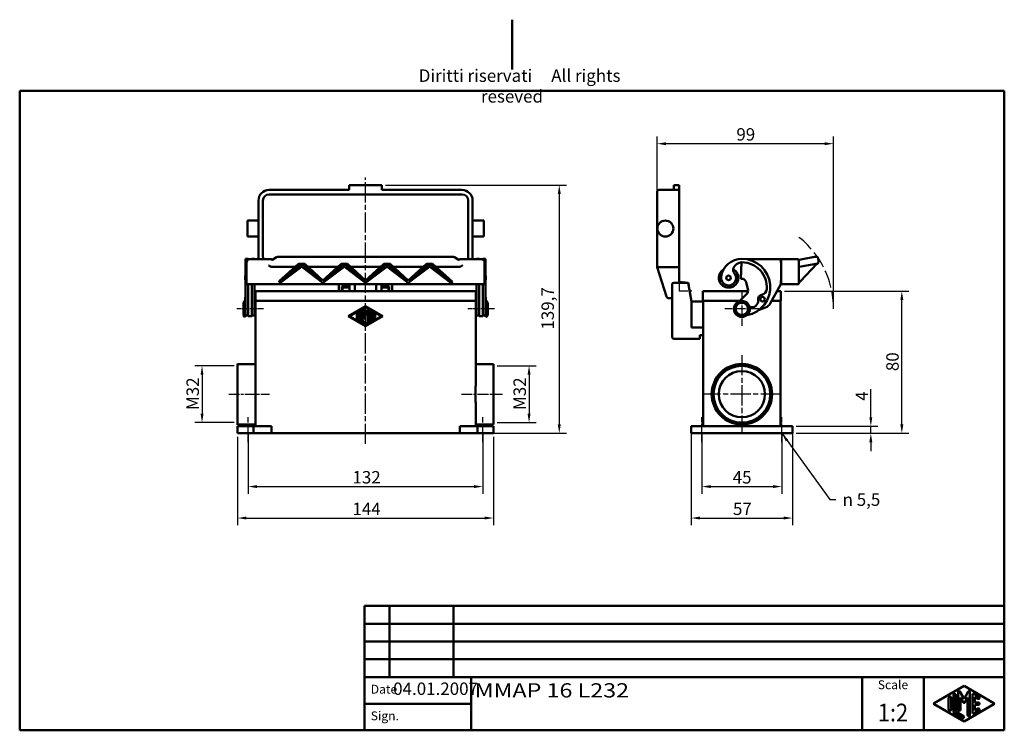
# Model space of a CAD drawing. Extents: x 20 to 574, y 20 to 420.
import ezdxf
from ezdxf.enums import TextEntityAlignment as Align

# ---------------------------------------------------------------- set-up
doc = ezdxf.new("R2010")
doc.units = 0
doc.header["$LTSCALE"] = 2
for name, pattern in [('CHAIN', [0.3543, 0.2362, -0.0295, 0.0591, -0.0295]), ('DASH_DOT', [0.37, 0.24, -0.06, 0.01, -0.06]), ('DASHED_SPACE', [0.2067, 0.1654, -0.0413])]:
    doc.linetypes.add(name, pattern=pattern)
for name, color, linetype, lineweight in [('Bemaßungen(TC_020513_DIN)', 7, 'Continuous', 25), ('Gewinde(TC_020513_DIN)', 7, 'Continuous', 25), ('Mittellinie(TC_020513_DIN)', 7, 'DASH_DOT', 25), ('Mittelpunktmarkierung(TC_020513_DIN)', 7, 'Continuous', 25), ('Schraffur', 179, 'Continuous', 9), ('Sichtbare Kanten(TC_020513_DIN)', 7, 'Continuous', 50), ('Skizziergeometrie(ISO)', 7, 'Continuous', 50), ('Stich 1-Linien(TC_020513_DIN)', 7, 'DASHED_SPACE', 25), ('Symbole(ISO)', 7, 'Continuous', 25), ('Symbole(TC_020513_DIN)', 7, 'Continuous', 35)]:
    doc.layers.add(name, color=color, linetype=linetype, lineweight=lineweight)
doc.styles.add('Aktuell-BSI', font='ARIAL.TTF')
doc.styles.add('Kopie von TC 5 mm', font='ARIAL.TTF', dxfattribs={"width": 1.2})
doc.styles.add('TC 2_5 mm', font='ARIAL.TTF', dxfattribs={"width": 0.9})
doc.styles.add('TC 3_5 mm', font='ARIAL.TTF', dxfattribs={"width": 0.8})
doc.styles.add('TC 5 mm', font='ARIAL.TTF', dxfattribs={"width": 0.9})
doc.dimstyles.new('STANDARD-TC_020513_DIN', dxfattribs={"dimscale": 2, "dimtxt": 3.5, "dimasz": 2.5, "dimexe": 2, "dimexo": 1, "dimgap": 0.8, "dimtad": 1, "dimrnd": 1e-08, "dimzin": 12, "dimtxsty": 'Aktuell-BSI', "dimcen": 0.09, "dimdle": 10, "dimclrd": 7, "dimclre": 7, "dimclrt": 7, "dimadec": 0, "dimazin": 3, "dimtfac": 1, "dimtmove": 0, "dimatfit": 3, "dimfxl": 1, "dimtolj": 1, "dimtzin": 0, "dimlwd": 25, "dimlwe": 25, "dimarcsym": 0})
doc.dimstyles.new('STANDARD-TC_020513_DIN$7', dxfattribs={"dimscale": 2, "dimtxt": 3.5, "dimasz": 2.5, "dimexe": 2, "dimexo": 1, "dimgap": 0.8, "dimtad": 1, "dimrnd": 1e-08, "dimzin": 12, "dimtxsty": 'Aktuell-BSI', "dimcen": 0.09, "dimdle": 10, "dimclrd": 7, "dimclre": 7, "dimclrt": 7, "dimadec": 0, "dimazin": 3, "dimtfac": 1, "dimtmove": 0, "dimatfit": 3, "dimfxl": 1, "dimtolj": 1, "dimtzin": 0, "dimlwd": 25, "dimlwe": 25, "dimarcsym": 0})

# ---------------------------------------------------------------- blocks, each defined once
blk = doc.blocks.new('Ränder Ilme Rahmen A4 quer')
at = {"layer": 'Skizziergeometrie(ISO)'}
for p, q in [((148.5, 210), (148.5, 196)), ((10, 10), (10, 190)), ((10, 190), (287, 190)), ((287, 190), (287, 10)), ((10, 10), (287, 10))]:
    blk.add_line(p, q, dxfattribs=at)
at = {"layer": 'Symbole(ISO)', "color": 7, "insert": (148.5, 196), "char_height": 3.5, "attachment_point": 2, "style": 'TC 2_5 mm'}
blk.add_mtext('\\fISOCPEUR|b0|i0;\\H3.5000;    Diritti riservati     All rights reseved', dxfattribs=at)
blk = doc.blocks.new('Schriftfelder Ilme')
at = {"layer": 'Schraffur'}
h = blk.add_hatch(color=7, dxfattribs=at)
edge = h.paths.add_edge_path()
edge.add_arc((184.66, 19.15), 0.333, 0, 180)
edge.add_line((184.32, 19.15), (184.32, 15.85))
edge.add_arc((184.66, 15.85), 0.333, 180, 360)
edge.add_line((184.99, 15.85), (184.99, 19.15))
h = blk.add_hatch(color=7, dxfattribs=at)
edge = h.paths.add_edge_path()
edge.add_line((188.49, 14.02), (186.32, 15.27))
edge.add_line((186.32, 15.27), (186.32, 19.94))
edge.add_arc((185.99, 19.94), 0.333, 0, 180)
edge.add_line((185.66, 19.94), (185.66, 15.27))
edge.add_arc((186.32, 15.27), 0.667, 180, 240.0184)
edge.add_line((185.99, 14.69), (188.16, 13.44))
edge.add_arc((188.32, 13.73), 0.333, 240.0184, 420.0184)
h = blk.add_hatch(color=7, dxfattribs=at)
edge = h.paths.add_edge_path()
edge.add_line((188.66, 18.85), (187.48, 20.89))
edge.add_arc((187.25, 20.75), 0.265, 30, 180)
edge.add_line((186.99, 20.75), (186.99, 15.85))
edge.add_arc((187.32, 15.85), 0.333, 180, 360)
edge.add_line((187.66, 15.85), (187.66, 19.25))
edge.add_line((187.66, 19.25), (188.51, 17.77))
edge.add_arc((188.66, 17.85), 0.167, 210, 330)
edge.add_line((188.8, 17.77), (189.66, 19.25))
edge.add_line((189.66, 19.25), (189.66, 14.29))
edge.add_arc((189.99, 14.29), 0.333, 180, 360)
edge.add_line((190.32, 14.29), (190.32, 20.75))
edge.add_arc((190.06, 20.75), 0.265, 0, 150)
edge.add_line((189.83, 20.89), (188.66, 18.85))
h = blk.add_hatch(color=7, dxfattribs=at)
edge = h.paths.add_edge_path()
edge.add_arc((192.69, 15.85), 0.333, 299.9816, 479.9816)
edge.add_line((192.52, 16.14), (191.66, 15.63))
edge.add_line((191.66, 15.63), (191.66, 17.17))
edge.add_line((191.66, 17.17), (192.69, 17.17))
edge.add_arc((192.69, 17.5), 0.333, 270, 450)
edge.add_line((192.69, 17.83), (191.66, 17.83))
edge.add_line((191.66, 17.83), (191.66, 19.37))
edge.add_line((191.66, 19.37), (192.52, 18.87))
edge.add_arc((192.69, 19.15), 0.333, 240.0184, 420.0184)
edge.add_line((192.86, 19.44), (191.49, 20.23))
edge.add_arc((191.32, 19.94), 0.333, 60.0184, 180)
edge.add_line((190.99, 19.94), (190.99, 15.06))
edge.add_arc((191.32, 15.06), 0.333, 180, 299.9816)
edge.add_line((191.49, 14.77), (192.86, 15.56))
for p, q in [((185.66, 19.94), (185.66, 15.27)), ((186.32, 15.27), (186.32, 19.94)), ((186.99, 20.75), (186.99, 15.85)), ((188.66, 18.85), (187.48, 20.89)), ((189.83, 20.89), (188.66, 18.85)), ((190.32, 14.29), (190.32, 20.75)), ((190.99, 15.06, 10), (190.99, 19.94, 10)), ((191.49, 20.23, 10), (192.86, 19.44, 10)), ((184.32, 15.85, 10), (184.32, 19.15, 10)), ((184.99, 19.15, 10), (184.99, 15.85, 10)), ((187.66, 19.25), (188.51, 17.77)), ((187.66, 15.85), (187.66, 19.25)), ((188.8, 17.77), (189.66, 19.25)), ((189.66, 19.25), (189.66, 14.29)), ((191.66, 19.37, 10), (191.66, 17.83, 10)), ((192.52, 18.87, 10), (191.66, 19.37, 10)), ((191.66, 17.83, 10), (192.69, 17.83, 10)), ((191.66, 17.17, 10), (191.66, 15.63, 10)), ((192.69, 17.17, 10), (191.66, 17.17, 10)), ((185.99, 14.69), (188.16, 13.44)), ((188.49, 14.02), (186.32, 15.27)), ((192.86, 15.56, 10), (191.49, 14.77, 10)), ((191.66, 15.63, 10), (192.52, 16.14, 10))]:
    blk.add_line(p, q)
for centre, radius, start, end in [((184.66, 19.15, 10), 0.333, 0, 180), ((185.99, 19.94), 0.333, 0, 180), ((187.25, 20.75), 0.265, 30, 180), ((190.06, 20.75), 0.265, 0, 150), ((191.32, 19.94, 10), 0.333, 60.0184, 180), ((192.69, 19.15, 10), 0.333, 240.0184, 60.0184), ((188.66, 17.85), 0.167, 210, 330), ((192.69, 17.5, 10), 0.333, 270, 90), ((184.66, 15.85, 10), 0.333, 180, 0), ((186.32, 15.27), 0.667, 180, 240.0184), ((187.32, 15.85), 0.333, 180, 0), ((188.32, 13.73), 0.333, 240.0184, 60.0184), ((189.99, 14.29), 0.333, 180, 0), ((191.32, 15.06, 10), 0.333, 180, 299.9816), ((192.69, 15.85, 10), 0.333, 299.9816, 119.9816)]:
    blk.add_arc(centre, radius, start, end)
at = {"layer": 'Skizziergeometrie(ISO)'}
for p, q in [((19.98, 45), (199.98, 45)), ((19.98, 45), (19.98, 10)), ((26.98, 45), (26.98, 25)), ((44.98, 45), (44.98, 25)), ((19.98, 40), (199.98, 40)), ((19.98, 35), (199.98, 35)), ((19.98, 30), (199.98, 30)), ((19.98, 25), (199.98, 25)), ((49.98, 10), (49.98, 25)), ((159.98, 25), (159.98, 10)), ((177.33, 25), (177.33, 10)), ((180.24, 17.65), (188.66, 22.5)), ((188.66, 22.5), (197.07, 17.65)), ((185.66, 15.27), (185.66, 19.94)), ((186.32, 19.94), (186.32, 15.27)), ((186.99, 15.85), (186.99, 20.75)), ((187.48, 20.89), (188.66, 18.85)), ((189.83, 20.89), (188.66, 18.85)), ((190.32, 14.29), (190.32, 20.75)), ((190.99, 15.06), (190.99, 19.94)), ((191.49, 20.23), (192.86, 19.44)), ((19.98, 17.5), (49.98, 17.5)), ((188.66, 12.5), (180.24, 17.36)), ((184.32, 15.85), (184.32, 19.15)), ((184.99, 19.15), (184.99, 15.85)), ((187.66, 19.25), (187.66, 15.85)), ((188.51, 17.77), (187.66, 19.25)), ((197.07, 17.36), (188.66, 12.5)), ((189.66, 19.25), (188.8, 17.77)), ((189.66, 14.29), (189.66, 19.25)), ((191.66, 19.37), (191.66, 17.83)), ((192.52, 18.87), (191.66, 19.37)), ((191.66, 17.83), (192.69, 17.83)), ((191.66, 17.17), (191.66, 15.63)), ((192.69, 17.17), (191.66, 17.17)), ((188.16, 13.44), (185.99, 14.69)), ((186.32, 15.27), (188.49, 14.02)), ((192.86, 15.56), (191.49, 14.77)), ((191.66, 15.63), (192.52, 16.14))]:
    blk.add_line(p, q, dxfattribs=at)
for centre, radius, start, end in [((184.66, 19.15), 0.333, 0, 180), ((185.99, 19.94), 0.333, 0, 180), ((187.25, 20.75), 0.265, 30, 180), ((190.06, 20.75), 0.265, 0, 150), ((191.32, 19.94), 0.333, 60.0184, 180), ((192.69, 19.15), 0.333, 240.0184, 60.0184), ((180.32, 17.5), 0.167, 119.9816, 240.0184), ((188.66, 17.85), 0.167, 210, 330), ((192.69, 17.5), 0.333, 270, 90), ((196.99, 17.5), 0.167, 299.9816, 60.0184), ((184.66, 15.85), 0.333, 180, 0), ((186.32, 15.27), 0.667, 180, 240.0184), ((187.32, 15.85), 0.333, 180, 0), ((188.32, 13.73), 0.333, 240.0184, 60.0184), ((189.99, 14.29), 0.333, 180, 0), ((191.32, 15.06), 0.333, 180, 299.9816), ((192.69, 15.85), 0.333, 299.9816, 119.9816)]:
    blk.add_arc(centre, radius, start, end, dxfattribs=at)
at = {"layer": 'Symbole(ISO)', "color": 7}
for s, insert, char_height, width, attachment_point, style in [(' Date', (20.98, 21.25), 2.5, 8.9975, 4, 'TC 2_5 mm'), ('04.01.2007', (39.98, 21.25), 3.5, 20.9533, 5, 'TC 3_5 mm'), ('Scale', (168.66, 22.5), 2.5, 17.3406, 5, 'TC 2_5 mm'), (' Sign.', (20.98, 13.75), 2.5, 8.971, 4, 'TC 2_5 mm')]:
    blk.add_mtext(s, dxfattribs=dict(at, insert=insert, char_height=char_height, width=width, attachment_point=attachment_point, style=style))
at = {"layer": 'Symbole(ISO)', "color": 7, "style": 'Kopie von TC 5 mm', "width": 1.2}
blk.add_attdef('BAUTEILNUMMER', text='', height=4, dxfattribs=at).set_placement((50.98, 21.25), align=Align.MIDDLE_LEFT)
at = {"layer": 'Symbole(ISO)', "color": 7, "style": 'TC 5 mm', "width": 0.9}
blk.add_attdef('FirstViewScale', text='', height=5, dxfattribs=at).set_placement((168.66, 15), align=Align.MIDDLE_CENTER)
blk = doc.blocks.new('*D11')
at = {"layer": 'Bemaßungen(TC_020513_DIN)', "color": 7, "linetype": 'Continuous', "lineweight": 25}
for p, q in [((140.6, 225.19), (118.6, 225.19)), ((122.6, 220.19), (122.6, 198.19)), ((140.6, 193.19), (118.6, 193.19))]:
    blk.add_line(p, q, dxfattribs=at)
at = {"layer": 'Bemaßungen(TC_020513_DIN)', "color": 7, "linetype": 'Continuous'}
for points in [[(121.76, 220.19), (123.43, 220.19), (122.6, 225.19)], [(121.76, 198.19), (123.43, 198.19), (122.6, 193.19)]]:
    blk.add_solid(points, dxfattribs=at)
at = {"layer": 'Defpoints', "color": 0, "linetype": 'Continuous'}
for p in [(142.6, 225.19), (122.6, 193.19), (142.6, 193.19)]:
    blk.add_point(p, dxfattribs=at)
at = {"layer": 'Bemaßungen(TC_020513_DIN)', "color": 7, "linetype": 'Continuous', "lineweight": 25, "insert": (113.84, 200.3), "char_height": 7, "attachment_point": 1, "rotation": 90, "style": 'Aktuell-BSI'}
blk.add_mtext('\\A1;M32', dxfattribs=at)
blk = doc.blocks.new('*D12')
at = {"layer": 'Bemaßungen(TC_020513_DIN)', "color": 7, "linetype": 'Continuous', "lineweight": 25}
for p, q in [((288.6, 225.19), (310.6, 225.19)), ((306.6, 220.19), (306.6, 198.19)), ((288.6, 193.19), (310.6, 193.19))]:
    blk.add_line(p, q, dxfattribs=at)
at = {"layer": 'Bemaßungen(TC_020513_DIN)', "color": 7, "linetype": 'Continuous'}
for points in [[(305.76, 220.19), (307.43, 220.19), (306.6, 225.19)], [(305.76, 198.19), (307.43, 198.19), (306.6, 193.19)]]:
    blk.add_solid(points, dxfattribs=at)
at = {"layer": 'Defpoints', "color": 0, "linetype": 'Continuous'}
for p in [(286.6, 225.19), (286.6, 193.19), (306.6, 193.19)]:
    blk.add_point(p, dxfattribs=at)
at = {"layer": 'Bemaßungen(TC_020513_DIN)', "color": 7, "linetype": 'Continuous', "lineweight": 25, "insert": (297.84, 200.3), "char_height": 7, "attachment_point": 1, "rotation": 90, "style": 'Aktuell-BSI'}
blk.add_mtext('\\A1;M32', dxfattribs=at)
blk = doc.blocks.new('*D13')
at = {"layer": 'Bemaßungen(TC_020513_DIN)', "color": 7, "linetype": 'Continuous', "lineweight": 25}
for p, q in [((378.59, 320.19), (378.59, 354.19)), ((472.93, 350.19), (383.59, 350.19)), ((477.93, 259.19), (477.93, 354.19))]:
    blk.add_line(p, q, dxfattribs=at)
at = {"layer": 'Bemaßungen(TC_020513_DIN)', "color": 7, "linetype": 'Continuous'}
for points in [[(383.59, 351.02), (383.59, 349.36), (378.59, 350.19)], [(472.93, 351.02), (472.93, 349.36), (477.93, 350.19)]]:
    blk.add_solid(points, dxfattribs=at)
at = {"layer": 'Defpoints', "color": 0, "linetype": 'Continuous'}
for p in [(378.59, 350.19), (378.59, 318.19), (477.93, 257.19)]:
    blk.add_point(p, dxfattribs=at)
at = {"layer": 'Bemaßungen(TC_020513_DIN)', "color": 7, "linetype": 'Continuous', "lineweight": 25, "insert": (423.24, 358.94), "char_height": 7, "attachment_point": 1, "style": 'Aktuell-BSI'}
blk.add_mtext('\\A1;99', dxfattribs=at)
blk = doc.blocks.new('*D14')
at = {"layer": 'Bemaßungen(TC_020513_DIN)', "color": 7, "linetype": 'Continuous', "lineweight": 25}
for p, q in [((450.34, 267.19), (520.34, 267.19)), ((516.34, 192.19), (516.34, 262.19)), ((456.84, 187.19), (520.34, 187.19))]:
    blk.add_line(p, q, dxfattribs=at)
at = {"layer": 'Bemaßungen(TC_020513_DIN)', "color": 7, "linetype": 'Continuous'}
for points in [[(515.51, 262.19), (517.18, 262.19), (516.34, 267.19)], [(515.51, 192.19), (517.18, 192.19), (516.34, 187.19)]]:
    blk.add_solid(points, dxfattribs=at)
at = {"layer": 'Defpoints', "color": 0, "linetype": 'Continuous'}
for p in [(448.34, 267.19), (516.34, 267.19), (454.84, 187.19)]:
    blk.add_point(p, dxfattribs=at)
at = {"layer": 'Bemaßungen(TC_020513_DIN)', "color": 7, "linetype": 'Continuous', "lineweight": 25, "insert": (507.59, 222.18), "char_height": 7, "attachment_point": 1, "rotation": 90, "style": 'Aktuell-BSI'}
blk.add_mtext('\\A1;80', dxfattribs=at)
blk = doc.blocks.new('*D15')
at = {"layer": 'Bemaßungen(TC_020513_DIN)', "color": 7, "linetype": 'Continuous', "lineweight": 25}
for p, q in [((498.9, 196.19), (498.9, 211.96)), ((456.84, 191.19), (502.9, 191.19)), ((498.9, 187.19), (498.9, 191.19)), ((456.84, 187.19), (502.9, 187.19)), ((498.9, 182.19), (498.9, 177.19))]:
    blk.add_line(p, q, dxfattribs=at)
at = {"layer": 'Bemaßungen(TC_020513_DIN)', "color": 7, "linetype": 'Continuous'}
for points in [[(498.07, 196.19), (499.73, 196.19), (498.9, 191.19)], [(498.07, 182.19), (499.73, 182.19), (498.9, 187.19)]]:
    blk.add_solid(points, dxfattribs=at)
at = {"layer": 'Defpoints', "color": 0, "linetype": 'Continuous'}
for p in [(454.84, 191.19), (454.84, 187.19), (498.9, 187.19)]:
    blk.add_point(p, dxfattribs=at)
at = {"layer": 'Bemaßungen(TC_020513_DIN)', "color": 7, "linetype": 'Continuous', "lineweight": 25, "insert": (490.3, 205.51), "char_height": 7, "attachment_point": 1, "rotation": 90, "style": 'Aktuell-BSI'}
blk.add_mtext('\\A1;4', dxfattribs=at)
blk = doc.blocks.new('*D16')
at = {"layer": 'Bemaßungen(TC_020513_DIN)', "color": 7, "linetype": 'Continuous', "lineweight": 25}
for p, q in [((403.84, 187.19), (403.84, 153.19)), ((448.84, 187.19), (448.84, 153.19)), ((408.84, 157.19), (443.84, 157.19))]:
    blk.add_line(p, q, dxfattribs=at)
at = {"layer": 'Bemaßungen(TC_020513_DIN)', "color": 7, "linetype": 'Continuous'}
for points in [[(408.84, 158.02), (408.84, 156.36), (403.84, 157.19)], [(443.84, 158.02), (443.84, 156.36), (448.84, 157.19)]]:
    blk.add_solid(points, dxfattribs=at)
at = {"layer": 'Defpoints', "color": 0, "linetype": 'Continuous'}
for p in [(403.84, 189.19), (448.84, 189.19), (448.84, 157.19)]:
    blk.add_point(p, dxfattribs=at)
at = {"layer": 'Bemaßungen(TC_020513_DIN)', "color": 7, "linetype": 'Continuous', "lineweight": 25, "insert": (421.16, 165.91), "char_height": 7, "attachment_point": 1, "style": 'Aktuell-BSI'}
blk.add_mtext('\\A1;45', dxfattribs=at)
blk = doc.blocks.new('*D17')
at = {"layer": 'Bemaßungen(TC_020513_DIN)', "color": 7, "linetype": 'Continuous', "lineweight": 25}
for p, q in [((397.84, 187.19), (397.84, 135.48)), ((454.84, 187.19), (454.84, 135.48)), ((402.84, 139.48), (449.84, 139.48))]:
    blk.add_line(p, q, dxfattribs=at)
at = {"layer": 'Bemaßungen(TC_020513_DIN)', "color": 7, "linetype": 'Continuous'}
for points in [[(402.84, 140.32), (402.84, 138.65), (397.84, 139.48)], [(449.84, 140.32), (449.84, 138.65), (454.84, 139.48)]]:
    blk.add_solid(points, dxfattribs=at)
at = {"layer": 'Defpoints', "color": 0, "linetype": 'Continuous'}
for p in [(397.84, 189.19), (454.84, 189.19), (454.84, 139.48)]:
    blk.add_point(p, dxfattribs=at)
at = {"layer": 'Bemaßungen(TC_020513_DIN)', "color": 7, "linetype": 'Continuous', "lineweight": 25, "insert": (421.33, 148.2), "char_height": 7, "attachment_point": 1, "style": 'Aktuell-BSI'}
blk.add_mtext('\\A1;57', dxfattribs=at)
blk = doc.blocks.new('*D18')
at = {"layer": 'Bemaßungen(TC_020513_DIN)', "color": 7, "linetype": 'Continuous', "lineweight": 25}
for p, q in [((148.6, 187.19), (148.6, 153.19)), ((280.6, 187.19), (280.6, 153.19)), ((153.6, 157.19), (275.6, 157.19))]:
    blk.add_line(p, q, dxfattribs=at)
at = {"layer": 'Bemaßungen(TC_020513_DIN)', "color": 7, "linetype": 'Continuous'}
for points in [[(153.6, 158.02), (153.6, 156.36), (148.6, 157.19)], [(275.6, 158.02), (275.6, 156.36), (280.6, 157.19)]]:
    blk.add_solid(points, dxfattribs=at)
at = {"layer": 'Defpoints', "color": 0, "linetype": 'Continuous'}
for p in [(148.6, 189.19), (280.6, 189.19), (280.6, 157.19)]:
    blk.add_point(p, dxfattribs=at)
at = {"layer": 'Bemaßungen(TC_020513_DIN)', "color": 7, "linetype": 'Continuous', "lineweight": 25, "insert": (207.23, 165.94), "char_height": 7, "attachment_point": 1, "style": 'Aktuell-BSI'}
blk.add_mtext('\\A1;132', dxfattribs=at)
blk = doc.blocks.new('*D19')
at = {"layer": 'Bemaßungen(TC_020513_DIN)', "color": 7, "linetype": 'Continuous', "lineweight": 25}
for p, q in [((142.6, 185.19), (142.6, 135.48)), ((286.6, 185.19), (286.6, 135.48)), ((147.6, 139.48), (281.6, 139.48))]:
    blk.add_line(p, q, dxfattribs=at)
at = {"layer": 'Bemaßungen(TC_020513_DIN)', "color": 7, "linetype": 'Continuous'}
for points in [[(147.6, 140.32), (147.6, 138.65), (142.6, 139.48)], [(281.6, 140.32), (281.6, 138.65), (286.6, 139.48)]]:
    blk.add_solid(points, dxfattribs=at)
at = {"layer": 'Defpoints', "color": 0, "linetype": 'Continuous'}
for p in [(142.6, 187.19), (286.6, 187.19), (286.6, 139.48)]:
    blk.add_point(p, dxfattribs=at)
at = {"layer": 'Bemaßungen(TC_020513_DIN)', "color": 7, "linetype": 'Continuous', "lineweight": 25, "insert": (207.21, 148.11), "char_height": 7, "attachment_point": 1, "style": 'Aktuell-BSI'}
blk.add_mtext('\\A1;144', dxfattribs=at)
blk = doc.blocks.new('*D20')
at = {"layer": 'Bemaßungen(TC_020513_DIN)', "color": 7, "linetype": 'Continuous', "lineweight": 25}
for p, q in [((225.85, 326.89), (327.6, 326.89)), ((323.6, 321.89), (323.6, 192.19)), ((269.6, 187.19), (327.6, 187.19))]:
    blk.add_line(p, q, dxfattribs=at)
at = {"layer": 'Bemaßungen(TC_020513_DIN)', "color": 7, "linetype": 'Continuous'}
for points in [[(322.76, 321.89), (324.43, 321.89), (323.6, 326.89)], [(322.76, 192.19), (324.43, 192.19), (323.6, 187.19)]]:
    blk.add_solid(points, dxfattribs=at)
at = {"layer": 'Defpoints', "color": 0, "linetype": 'Continuous'}
for p in [(223.85, 326.89), (267.6, 187.19), (323.6, 187.19)]:
    blk.add_point(p, dxfattribs=at)
at = {"layer": 'Bemaßungen(TC_020513_DIN)', "color": 7, "linetype": 'Continuous', "lineweight": 25, "insert": (313.58, 245.56), "char_height": 7, "attachment_point": 1, "rotation": 90, "style": 'Aktuell-BSI'}
blk.add_mtext('\\A1;139,7', dxfattribs=at)

msp = doc.modelspace()

# ---------------------------------------------------------------- linework, layer by layer
at = {"layer": 'Gewinde(TC_020513_DIN)'}
for p, q in [((152.596, 226.351), (142.596, 226.351)), ((142.596, 192.027), (152.596, 192.027))]:
    msp.add_line(p, q, dxfattribs=at)
msp.add_arc((426.342, 209.189), 17.162, 280, 190, dxfattribs=at)
at = {"layer": 'Mittellinie(TC_020513_DIN)', "linetype": 'CHAIN', "ltscale": 23.990969}
msp.add_line((214.596, 181.189), (214.596, 331.221), dxfattribs=at)
at = {"layer": 'Mittellinie(TC_020513_DIN)', "linetype": 'CHAIN', "ltscale": 6.389343}
for p, q in [((153.596, 257.189), (142.096, 257.189)), ((157.096, 257.189), (145.596, 257.189)), ((283.596, 257.189), (272.096, 257.189)), ((287.096, 257.189), (275.596, 257.189))]:
    msp.add_line(p, q, dxfattribs=at)
at = {"layer": 'Mittellinie(TC_020513_DIN)', "linetype": 'CHAIN', "ltscale": 12.778786}
for p, q in [((137.596, 209.189), (160.596, 209.189)), ((268.596, 209.189), (291.596, 209.189))]:
    msp.add_line(p, q, dxfattribs=at)
at = {"layer": 'Mittellinie(TC_020513_DIN)', "linetype": 'CHAIN', "ltscale": 7.778352}
for p, q in [((148.596, 182.189), (148.596, 196.189)), ((280.596, 182.189), (280.596, 196.189)), ((403.842, 182.189), (403.842, 196.189)), ((448.842, 182.189), (448.842, 196.189))]:
    msp.add_line(p, q, dxfattribs=at)
at = {"layer": 'Mittelpunktmarkierung(TC_020513_DIN)', "linetype": 'CHAIN', "ltscale": 3.889126}
for p in [(391.092, 274.189), (398.092, 267.189)]:
    msp.add_line(p, (391.092, 267.189), dxfattribs=at)
at = {"layer": 'Mittelpunktmarkierung(TC_020513_DIN)', "linetype": 'CHAIN', "ltscale": 10.556371}
for p, q in [((426.342, 266.689), (426.342, 247.689)), ((435.842, 257.189), (416.842, 257.189))]:
    msp.add_line(p, q, dxfattribs=at)
at = {"layer": 'Mittelpunktmarkierung(TC_020513_DIN)', "linetype": 'CHAIN', "ltscale": 23.990969}
for p, q in [((426.342, 231.189), (426.342, 187.189)), ((448.342, 209.189), (404.342, 209.189))]:
    msp.add_line(p, q, dxfattribs=at)
at = {"layer": 'Sichtbare Kanten(TC_020513_DIN)'}
for p, q in [((205.346, 324.189), (205.346, 326.889)), ((205.346, 326.889), (223.846, 326.889)), ((223.846, 326.889), (223.846, 324.189)), ((388.092, 326.889), (388.092, 324.189)), ((391.092, 326.889), (388.092, 326.889)), ((391.092, 324.189), (391.092, 326.889)), ((205.346, 324.189), (160.346, 324.189)), ((160.346, 321.689), (268.846, 321.689)), ((268.846, 324.189), (223.846, 324.189)), ((378.592, 318.189), (378.592, 323.189)), ((391.092, 324.189), (379.592, 324.189)), ((391.092, 318.189), (391.092, 324.189)), ((154.346, 318.189), (154.346, 286.689)), ((156.846, 286.689), (156.846, 318.189)), ((272.346, 318.189), (272.346, 286.689)), ((274.846, 286.689), (274.846, 318.189)), ((378.592, 318.189), (378.592, 286.689)), ((391.092, 318.189), (391.092, 286.689)), ((148.096, 306.939), (148.096, 297.939)), ((154.346, 306.939), (148.096, 306.939)), ((281.096, 306.939), (274.846, 306.939)), ((281.096, 306.939), (281.096, 297.939)), ((154.346, 297.939), (148.096, 297.939)), ((281.096, 297.939), (274.846, 297.939)), ((147.096, 253.439), (147.096, 285.439)), ((147.096, 285.439), (148.596, 285.439)), ((147.596, 283.189), (147.596, 271.189)), ((148.596, 285.189), (148.596, 285.439)), ((149.596, 285.189), (148.596, 285.189)), ((148.596, 284.921), (148.596, 285.189)), ((160.061, 285.189), (149.596, 285.189)), ((150.596, 285.439), (152.096, 285.439)), ((150.596, 285.189), (150.596, 285.439)), ((152.096, 285.189), (152.096, 285.439)), ((161.179, 285.189), (160.061, 285.189)), ((162.409, 284.93), (164.51, 286.313)), ((165.996, 272.737), (176.836, 282.617)), ((166.028, 286.607), (263.163, 286.607)), ((178.502, 282.617), (166.602, 271.77)), ((176.836, 282.644), (178.502, 282.644)), ((176.836, 282.644), (178.503, 282.644)), ((176.836, 282.644), (176.836, 282.644)), ((176.836, 282.617), (176.836, 282.644)), ((178.502, 282.617), (176.836, 282.617)), ((178.503, 282.644), (178.502, 282.644)), ((178.502, 282.644), (178.502, 282.617)), ((178.503, 282.644), (178.503, 280.833)), ((178.689, 282.644), (178.688, 282.644)), ((178.688, 280.833), (178.688, 282.644)), ((178.688, 282.644), (180.355, 282.644)), ((178.689, 282.617), (178.689, 282.644)), ((178.689, 282.644), (180.356, 282.644)), ((190.59, 271.77), (178.689, 282.617)), ((180.356, 282.617), (178.689, 282.617)), ((180.355, 282.644), (180.356, 282.644)), ((180.356, 282.644), (180.356, 282.617)), ((180.356, 282.617), (190.596, 273.284)), ((190.596, 273.284), (200.836, 282.617)), ((202.502, 282.617), (190.602, 271.77)), ((200.836, 282.644), (202.503, 282.644)), ((200.836, 282.644), (202.502, 282.644)), ((200.836, 282.644), (200.836, 282.644)), ((200.836, 282.617), (200.836, 282.644)), ((202.502, 282.617), (200.836, 282.617)), ((202.503, 282.644), (202.502, 282.644)), ((202.502, 282.644), (202.502, 282.617)), ((202.503, 282.644), (202.503, 280.833)), ((202.688, 280.833), (202.688, 282.644)), ((202.688, 282.644), (204.355, 282.644)), ((202.689, 282.644), (202.688, 282.644)), ((202.689, 282.644), (204.356, 282.644)), ((202.689, 282.617), (202.689, 282.644)), ((214.59, 271.77), (202.689, 282.617)), ((204.356, 282.617), (202.689, 282.617)), ((204.355, 282.644), (204.356, 282.644)), ((204.356, 282.644), (204.356, 282.617)), ((204.356, 282.617), (214.596, 273.284)), ((214.596, 273.284), (224.836, 282.617)), ((226.502, 282.617), (214.602, 271.77)), ((224.836, 282.644), (226.503, 282.644)), ((224.836, 282.644), (226.502, 282.644)), ((224.836, 282.644), (224.836, 282.644)), ((224.836, 282.617), (224.836, 282.644)), ((226.502, 282.617), (224.836, 282.617)), ((226.503, 282.644), (226.502, 282.644)), ((226.502, 282.644), (226.502, 282.617)), ((226.503, 282.644), (226.503, 280.833)), ((226.688, 280.833), (226.688, 282.644)), ((226.688, 282.644), (228.355, 282.644)), ((226.689, 282.644), (226.688, 282.644)), ((226.689, 282.644), (228.356, 282.644)), ((226.689, 282.617), (226.689, 282.644)), ((238.59, 271.77), (226.689, 282.617)), ((228.356, 282.617), (226.689, 282.617)), ((228.355, 282.644), (228.356, 282.644)), ((228.356, 282.644), (228.356, 282.617)), ((228.356, 282.617), (238.596, 273.284)), ((238.596, 273.284), (248.836, 282.617)), ((250.502, 282.617), (238.602, 271.77)), ((248.836, 282.644), (250.503, 282.644)), ((248.836, 282.617), (248.836, 282.644)), ((248.836, 282.644), (248.836, 282.644)), ((248.836, 282.644), (250.502, 282.644)), ((250.502, 282.617), (248.836, 282.617)), ((250.503, 282.644), (250.502, 282.644)), ((250.502, 282.644), (250.502, 282.617)), ((250.503, 282.644), (250.503, 280.833)), ((250.688, 280.833), (250.688, 282.644)), ((250.688, 282.644), (252.355, 282.644)), ((250.689, 282.644), (250.688, 282.644)), ((250.689, 282.617), (250.689, 282.644)), ((250.689, 282.644), (252.356, 282.644)), ((262.59, 271.77), (250.689, 282.617)), ((252.356, 282.617), (250.689, 282.617)), ((252.355, 282.644), (252.356, 282.644)), ((252.356, 282.644), (252.356, 282.617)), ((252.356, 282.617), (263.429, 272.524)), ((264.681, 286.313), (266.782, 284.93)), ((269.13, 285.189), (268.012, 285.189)), ((279.596, 285.189), (269.13, 285.189)), ((277.096, 285.189), (277.096, 285.439)), ((278.596, 285.439), (277.096, 285.439)), ((278.596, 285.189), (278.596, 285.439)), ((279.596, 285.189), (280.596, 285.189)), ((280.596, 285.189), (280.596, 285.439)), ((282.096, 285.439), (280.596, 285.439)), ((280.596, 284.921), (280.596, 285.189)), ((281.596, 271.189), (281.596, 283.189)), ((282.096, 253.439), (282.096, 285.439)), ((378.592, 281.689), (378.592, 286.689)), ((391.092, 280.689), (391.092, 286.689)), ((426.165, 283.436), (425.842, 274.189)), ((448.342, 285.189), (429.16, 285.189)), ((448.342, 283.189), (448.342, 285.189)), ((448.392, 283.189), (448.342, 283.189)), ((448.392, 283.189), (448.392, 285.189)), ((457.392, 285.189), (448.392, 285.189)), ((448.392, 271.189), (448.392, 283.189)), ((457.608, 285.189), (457.392, 285.189)), ((459.442, 285.079), (458.328, 284.883)), ((458.392, 271.189), (458.392, 284.189)), ((459.299, 272.737), (468.513, 282.617)), ((467.284, 286.462), (459.442, 285.079)), ((467.284, 286.462), (468.018, 286.592)), ((468.713, 282.652), (467.979, 282.523)), ((468.513, 282.617), (468.666, 282.644)), ((468.666, 282.644), (468.666, 282.644)), ((469.524, 283.811), (469.177, 285.78)), ((174.878, 280.833), (162.129, 280.833)), ((178.503, 280.833), (166.645, 271.802)), ((178.688, 280.833), (178.503, 280.833)), ((190.546, 271.802), (178.688, 280.833)), ((198.878, 280.833), (182.313, 280.833)), ((202.503, 280.833), (190.645, 271.802)), ((202.688, 280.833), (202.503, 280.833)), ((214.546, 271.802), (202.688, 280.833)), ((222.878, 280.833), (206.313, 280.833)), ((226.503, 280.833), (214.645, 271.802)), ((226.688, 280.833), (226.503, 280.833)), ((238.546, 271.802), (226.688, 280.833)), ((246.878, 280.833), (230.313, 280.833)), ((250.503, 280.833), (238.645, 271.802)), ((250.688, 280.833), (250.503, 280.833)), ((262.546, 271.802), (250.688, 280.833)), ((267.063, 280.833), (254.313, 280.833)), ((378.592, 281.689), (378.592, 280.689)), ((383.942, 264.226), (378.592, 280.689)), ((391.092, 280.689), (379.592, 280.689)), ((390.992, 280.689), (390.992, 272.439)), ((458.392, 280.833), (459.789, 281.079)), ((459.789, 281.079), (467.979, 282.523)), ((146.896, 273.639), (146.896, 275.739)), ((165.996, 272.737), (165.996, 272.577)), ((166.592, 271.77), (165.996, 272.737)), ((166.568, 271.802), (165.996, 272.577)), ((166.568, 271.802), (166.592, 271.77)), ((166.602, 271.77), (166.592, 271.77)), ((166.602, 271.77), (166.645, 271.802)), ((190.546, 271.802), (190.59, 271.77)), ((190.602, 271.77), (190.59, 271.77)), ((190.602, 271.77), (190.645, 271.802)), ((214.546, 271.802), (214.59, 271.77)), ((214.602, 271.77), (214.59, 271.77)), ((214.602, 271.77), (214.645, 271.802)), ((238.546, 271.802), (238.59, 271.77)), ((238.602, 271.77), (238.59, 271.77)), ((238.602, 271.77), (238.645, 271.802)), ((262.546, 271.802), (262.59, 271.77)), ((262.602, 271.77), (262.59, 271.77)), ((263.429, 272.524), (262.602, 271.77)), ((262.602, 271.77), (262.645, 271.802)), ((263.429, 272.399), (262.645, 271.802)), ((263.429, 272.524), (263.429, 272.399)), ((282.296, 273.639), (282.296, 275.739)), ((388.092, 271.939), (396.042, 271.939)), ((390.992, 272.439), (394.653, 271.989)), ((396.042, 271.939), (398.042, 261.439)), ((396.127, 271.493), (396.415, 271.462)), ((396.415, 271.462), (396.312, 270.521)), ((425.842, 274.189), (426.342, 274.189)), ((428.785, 272.219), (429.808, 267.507)), ((448.342, 273.189), (448.392, 273.189)), ((448.342, 271.189), (448.342, 273.189)), ((459.299, 272.737), (458.392, 272.577)), ((458.392, 271.802), (458.398, 271.77)), ((458.398, 271.77), (459.299, 272.737)), ((149.596, 271.189), (147.596, 271.189)), ((148.596, 260.274), (148.596, 271.189)), ((279.596, 271.189), (149.596, 271.189)), ((150.596, 271.189), (150.596, 260.274)), ((152.096, 253.439), (152.096, 271.189)), ((152.596, 267.189), (152.596, 261.689)), ((152.596, 267.189), (158.596, 267.189)), ((270.596, 267.189), (158.596, 267.189)), ((199.596, 271.189), (199.596, 267.189)), ((201.346, 269.736), (205.446, 269.736)), ((201.346, 267.189), (201.346, 269.736)), ((201.346, 269.189), (205.446, 269.189)), ((201.596, 267.189), (201.596, 269.189)), ((205.446, 269.736), (205.446, 271.189)), ((205.446, 269.189), (205.446, 269.736)), ((205.446, 269.189), (205.596, 269.189)), ((205.596, 271.189), (205.596, 267.189)), ((208.596, 271.189), (208.596, 267.189)), ((220.596, 267.189), (220.596, 271.189)), ((223.596, 267.189), (223.596, 271.189)), ((223.596, 269.189), (223.746, 269.189)), ((223.746, 271.189), (223.746, 269.736)), ((223.746, 269.736), (223.746, 269.189)), ((223.746, 269.736), (227.846, 269.736)), ((223.746, 269.189), (227.846, 269.189)), ((227.596, 269.189), (227.596, 267.189)), ((227.846, 269.736), (227.846, 267.189)), ((229.596, 267.189), (229.596, 271.189)), ((270.596, 267.189), (276.596, 267.189)), ((276.596, 267.189), (276.596, 261.689)), ((277.096, 253.439), (277.096, 271.189)), ((278.596, 271.189), (278.596, 260.274)), ((281.596, 271.189), (279.596, 271.189)), ((280.596, 260.274), (280.596, 271.189)), ((387.092, 241.439), (387.092, 270.939)), ((404.342, 267.189), (410.342, 267.189)), ((404.342, 267.189), (404.342, 261.689)), ((429.842, 267.189), (410.342, 267.189)), ((429.422, 266.148), (424.893, 261.449)), ((442.32, 260.274), (448.342, 271.189)), ((446.135, 267.189), (448.342, 267.189)), ((448.342, 267.189), (448.342, 261.689)), ((448.392, 271.189), (456.392, 271.189)), ((458.392, 271.189), (456.392, 271.189)), ((145.846, 260.689), (146.446, 261.689)), ((145.846, 253.689), (145.846, 260.689)), ((146.446, 252.689), (146.446, 261.689)), ((146.446, 261.689), (146.896, 261.689)), ((146.896, 261.639), (146.896, 263.739)), ((146.946, 252.689), (146.946, 261.507)), ((152.096, 260.689), (152.596, 261.189)), ((152.296, 261.639), (152.296, 263.739)), ((158.596, 261.689), (152.596, 261.689)), ((152.596, 261.689), (158.596, 261.689)), ((152.596, 215.587), (152.596, 261.689)), ((158.596, 261.689), (270.596, 261.689)), ((270.596, 261.689), (158.596, 261.689)), ((199.596, 261.689), (199.596, 261.689)), ((205.446, 261.689), (205.446, 261.689)), ((206.096, 261.689), (206.096, 261.689)), ((223.096, 261.689), (223.096, 261.689)), ((223.746, 261.689), (223.746, 261.689)), ((229.596, 261.689), (229.596, 261.689)), ((276.596, 261.689), (270.596, 261.689)), ((270.596, 261.689), (276.596, 261.689)), ((276.596, 215.587), (276.596, 261.689)), ((277.096, 260.689), (276.596, 261.189)), ((276.896, 261.639), (276.896, 263.739)), ((282.246, 252.689), (282.246, 261.507)), ((282.296, 261.639), (282.296, 263.739)), ((282.296, 261.689), (282.746, 261.689)), ((282.746, 252.689), (282.746, 261.689)), ((283.346, 260.689), (282.746, 261.689)), ((283.346, 253.689), (283.346, 260.689)), ((387.092, 263.189), (385.368, 263.189)), ((398.042, 261.439), (404.592, 261.439)), ((398.042, 246.689), (398.042, 261.439)), ((410.342, 261.689), (404.342, 261.689)), ((404.592, 261.689), (410.592, 261.689)), ((404.592, 191.189), (404.592, 261.689)), ((410.342, 261.689), (425.124, 261.689)), ((425.124, 261.689), (410.592, 261.689)), ((448.342, 261.689), (443.101, 261.689)), ((443.101, 261.689), (448.092, 261.689)), ((448.092, 191.189), (448.092, 261.689)), ((146.946, 259.689), (147.096, 259.689)), ((148.596, 260.274), (148.596, 258.018)), ((148.596, 256.503), (148.596, 258.018)), ((148.596, 253.52), (148.596, 256.503)), ((150.596, 258.018), (150.596, 260.274)), ((150.596, 258.018), (150.596, 256.503)), ((150.596, 253.52), (150.596, 256.503)), ((204.846, 253.189), (214.596, 258.814)), ((214.596, 258.381), (205.596, 253.189)), ((209.646, 251.502), (209.646, 254.876)), ((210.396, 254.876), (210.396, 251.502)), ((211.146, 250.637), (211.146, 255.741)), ((211.896, 255.741), (211.896, 250.853)), ((212.721, 251.502), (212.721, 256.65)), ((213.399, 256.87), (214.596, 255.218)), ((213.471, 255.493), (213.471, 251.502)), ((214.596, 253.939), (213.471, 255.493)), ((214.596, 258.814), (224.346, 253.189)), ((223.595, 253.189), (214.596, 258.381)), ((214.596, 255.218), (215.792, 256.87)), ((215.721, 255.493), (214.596, 253.939)), ((215.721, 249.728), (215.721, 255.493)), ((216.471, 256.65), (216.471, 249.728)), ((217.221, 250.594), (217.221, 255.784)), ((217.783, 256.109), (220.033, 254.811)), ((217.971, 255.135), (217.971, 253.564)), ((219.658, 254.162), (217.971, 255.135)), ((278.596, 258.018), (278.596, 260.274)), ((278.596, 258.018), (278.596, 256.503)), ((278.596, 253.52), (278.596, 256.503)), ((280.596, 260.274), (280.596, 258.018)), ((280.596, 256.503), (280.596, 258.018)), ((280.596, 253.52), (280.596, 256.503)), ((282.096, 259.689), (282.246, 259.689)), ((435.758, 256.503), (439.726, 258.018)), ((145.846, 253.689), (146.446, 252.689)), ((146.446, 252.689), (146.946, 252.689)), ((146.946, 254.689), (147.096, 254.689)), ((147.096, 253.439), (148.596, 253.439)), ((148.596, 253.452), (148.596, 253.52)), ((148.596, 253.452), (148.596, 253.189)), ((148.596, 253.189), (150.596, 253.189)), ((150.596, 253.52), (150.596, 253.452)), ((150.596, 253.189), (150.596, 253.452)), ((150.596, 253.439), (152.096, 253.439)), ((152.096, 253.689), (152.596, 253.189)), ((214.596, 247.564), (204.846, 253.189)), ((205.596, 253.189), (214.596, 247.997)), ((214.408, 248.538), (211.333, 250.312)), ((211.896, 250.853), (214.783, 249.188)), ((214.596, 247.997), (223.595, 253.189)), ((224.346, 253.189), (214.596, 247.564)), ((220.033, 251.567), (217.783, 250.269)), ((217.971, 253.564), (219.846, 253.564)), ((217.971, 252.814), (217.971, 251.243)), ((219.846, 252.814), (217.971, 252.814)), ((217.971, 251.243), (219.658, 252.217)), ((277.096, 253.689), (276.596, 253.189)), ((278.596, 253.439), (277.096, 253.439)), ((278.596, 253.52), (278.596, 253.452)), ((278.596, 253.189), (278.596, 253.452)), ((278.596, 253.189), (280.596, 253.189)), ((280.596, 253.452), (280.596, 253.52)), ((280.596, 253.452), (280.596, 253.189)), ((282.096, 253.439), (280.596, 253.439)), ((282.096, 254.689), (282.246, 254.689)), ((282.246, 252.689), (282.746, 252.689)), ((283.346, 253.689), (282.746, 252.689)), ((404.592, 246.689), (398.042, 246.689)), ((402.592, 240.439), (388.092, 240.439)), ((404.592, 242.439), (402.592, 242.439)), ((402.592, 242.439), (402.592, 240.439)), ((142.596, 192.027), (142.596, 226.351)), ((142.596, 226.189), (142.596, 192.189)), ((152.596, 226.189), (142.596, 226.189)), ((286.596, 226.189), (276.596, 226.189)), ((286.596, 226.189), (286.596, 192.189)), ((152.596, 191.189), (152.596, 202.791)), ((276.596, 191.189), (276.596, 202.791)), ((152.596, 192.189), (142.596, 192.189)), ((142.596, 187.189), (142.596, 191.189)), ((151.596, 191.189), (142.596, 191.189)), ((151.596, 187.189), (151.596, 191.189)), ((161.596, 191.189), (151.596, 191.189)), ((161.596, 187.189), (161.596, 191.189)), ((267.596, 187.189), (267.596, 191.189)), ((277.596, 191.189), (267.596, 191.189)), ((286.596, 192.189), (276.596, 192.189)), ((277.596, 187.189), (277.596, 191.189)), ((286.596, 191.189), (277.596, 191.189)), ((286.596, 187.189), (286.596, 191.189)), ((454.842, 191.189), (397.842, 191.189)), ((397.842, 187.189), (397.842, 191.189)), ((454.842, 187.189), (454.842, 191.189)), ((151.596, 187.189), (142.596, 187.189)), ((161.596, 187.189), (151.596, 187.189)), ((267.596, 187.189), (161.596, 187.189)), ((277.596, 187.189), (267.596, 187.189)), ((286.596, 187.189), (277.596, 187.189)), ((454.842, 187.189), (397.842, 187.189))]:
    msp.add_line(p, q, dxfattribs=at)
at = {"layer": 'Sichtbare Kanten(TC_020513_DIN)', "flags": 128}
for points in [[(161.787, 284.983), (161.86, 284.934), (161.926, 284.9), (162.03, 284.868), (162.098, 284.863), (162.138, 284.867)], [(162.138, 284.867), (162.242, 284.89), (162.329, 284.913), (162.394, 284.932), (162.434, 284.946)], [(164.51, 286.313), (164.681, 286.406), (164.852, 286.471), (165.201, 286.55), (165.392, 286.575), (165.595, 286.593), (165.809, 286.603), (166.028, 286.607)], [(263.163, 286.607), (263.382, 286.603), (263.596, 286.593), (263.8, 286.575), (263.991, 286.55), (264.34, 286.471), (264.51, 286.406), (264.681, 286.313)], [(266.757, 284.946), (266.797, 284.932), (266.862, 284.912), (266.949, 284.89), (267.053, 284.867)], [(267.053, 284.867), (267.093, 284.863), (267.161, 284.869), (267.265, 284.901), (267.331, 284.934), (267.404, 284.983)], [(162.129, 280.833), (162.032, 280.835), (161.935, 280.842), (161.839, 280.852), (161.743, 280.867), (161.647, 280.886), (161.553, 280.908), (161.459, 280.934), (161.367, 280.962), (161.276, 280.994), (161.186, 281.028), (161.097, 281.064), (161.009, 281.103), (160.923, 281.144), (160.838, 281.187), (160.754, 281.231), (160.672, 281.277), (160.59, 281.324), (160.511, 281.372), (160.432, 281.421), (160.355, 281.471), (160.279, 281.521), (160.205, 281.571), (160.132, 281.622), (160.061, 281.672)], [(269.13, 281.672), (269.05, 281.615), (268.967, 281.559), (268.884, 281.502), (268.799, 281.447), (268.713, 281.392), (268.625, 281.338), (268.536, 281.286), (268.445, 281.235), (268.353, 281.186), (268.26, 281.14), (268.165, 281.095), (268.068, 281.053), (267.971, 281.014), (267.871, 280.978), (267.773, 280.946), (267.679, 280.919), (267.589, 280.896), (267.502, 280.877), (267.42, 280.862), (267.341, 280.851), (267.266, 280.842), (267.194, 280.837), (267.127, 280.834), (267.063, 280.833)], [(152.596, 215.587), (152.599, 215.073), (152.608, 214.549), (152.621, 214.019), (152.636, 213.483), (152.652, 212.943), (152.668, 212.401), (152.683, 211.857), (152.697, 211.315), (152.709, 210.775), (152.719, 210.24), (152.725, 209.711), (152.727, 209.189), (152.725, 208.667), (152.719, 208.138), (152.709, 207.603), (152.697, 207.063), (152.683, 206.521), (152.668, 205.977), (152.652, 205.435), (152.636, 204.895), (152.621, 204.359), (152.608, 203.829), (152.599, 203.306), (152.596, 202.791)], [(276.596, 202.791), (276.592, 203.306), (276.583, 203.829), (276.57, 204.359), (276.555, 204.895), (276.539, 205.435), (276.523, 205.977), (276.508, 206.521), (276.494, 207.063), (276.482, 207.603), (276.472, 208.138), (276.466, 208.667), (276.464, 209.189), (276.466, 209.711), (276.472, 210.24), (276.482, 210.775), (276.494, 211.315), (276.508, 211.857), (276.523, 212.401), (276.539, 212.943), (276.555, 213.483), (276.57, 214.019), (276.583, 214.549), (276.592, 215.073), (276.596, 215.587)]]:
    msp.add_lwpolyline(points, dxfattribs=at)
at = {"layer": 'Sichtbare Kanten(TC_020513_DIN)'}
for centre, radius in [((383.292, 302.439), 4.5), ((418.842, 274.689), 1.25), ((426.342, 257.189), 4.5), ((426.342, 257.189), 3.5), ((437.942, 262.689), 1.25), ((426.342, 209.189), 17), ((426.342, 209.189), 16), ((426.342, 209.189), 13)]:
    msp.add_circle(centre, radius, dxfattribs=at)
for centre, radius, start, end in [((160.346, 318.189), 6, 90, 180), ((160.346, 318.189), 3.5, 90, 180), ((268.846, 318.189), 6, 0, 90), ((268.846, 318.189), 3.5, 0, 90), ((379.592, 323.189), 1, 90, 180), ((149.596, 283.189), 2, 90, 180), ((160.346, 286.689), 6, 180, 194.47751), ((160.346, 286.689), 3.5, 180, 205.37693), ((161.179, 284.189), 1, 52.57283, 90), ((268.012, 284.189), 1, 90, 127.42717), ((268.846, 286.689), 3.5, 334.62307, 0), ((268.846, 286.689), 6, 345.52249, 0), ((279.596, 283.189), 2, 0, 90), ((426.342, 273.612), 11.827, 90, 171.82877), ((426.342, 278.439), 5, 90, 164.2448), ((426.342, 269.439), 16, 280.19354, 90), ((426.342, 269.439), 14, 355.31041, 90), ((457.392, 284.189), 1, 0, 90), ((457.608, 284.189), 1, 27.69118, 90), ((468.192, 285.607), 1, 10, 100), ((468.539, 283.637), 1, 280, 10), ((379.592, 281.689), 1, 180, 270), ((418.842, 274.689), 5.5, 120.62112, 61.47256), ((418.842, 274.689), 4.25, 171.82877, 41.00474), ((423.936, 279.118), 2.5, 164.2448, 221.00474), ((147.096, 275.739), 0.2, 90, 180), ((147.096, 273.639), 0.2, 180, 270), ((282.096, 275.739), 0.2, 0, 90), ((282.096, 273.639), 0.2, 270, 0), ((388.092, 270.939), 1, 90, 180), ((394.592, 271.493), 0.5, 63.19496, 83), ((426.342, 271.689), 2.5, 12.24599, 90), ((428.342, 267.189), 1.5, 316.05275, 12.24599), ((436.807, 268.581), 3.5, 280.91038, 355.31041), ((147.096, 263.739), 0.2, 90, 180), ((147.096, 261.639), 0.2, 180, 270), ((152.096, 263.739), 0.2, 0, 90), ((152.096, 261.639), 0.2, 270, 0), ((277.096, 263.739), 0.2, 90, 180), ((277.096, 261.639), 0.2, 180, 270), ((282.096, 263.739), 0.2, 0, 90), ((282.096, 261.639), 0.2, 270, 0), ((385.368, 264.689), 1.5, 198, 270), ((432.027, 261.689), 3.5, 246.95504, 9.59407), ((437.943, 262.689), 2.5, 100.91038, 189.59407), ((210.021, 254.876), 0.375, 0, 180), ((211.521, 255.741), 0.375, 0, 180), ((213.096, 256.65), 0.375, 35.90958, 180), ((216.096, 256.65), 0.375, 0, 144.09042), ((217.596, 255.784), 0.375, 60.01836, 180), ((437.942, 262.689), 5, 290.89984, 331.11411), ((210.021, 251.502), 0.375, 180, 0), ((211.521, 250.637), 0.375, 180, 240.01836), ((213.096, 251.502), 0.375, 180, 0), ((216.096, 249.728), 0.375, 180, 0), ((217.596, 250.594), 0.375, 180, 299.98164), ((219.846, 254.486), 0.375, 240.01836, 60.01836), ((219.846, 251.892), 0.375, 299.98164, 119.98164), ((219.846, 253.189), 0.375, 270, 90), ((214.596, 248.863), 0.375, 240.01836, 60.01836), ((388.092, 241.439), 1, 180, 270)]:
    msp.add_arc(centre, radius, start, end, dxfattribs=at)
at = {"layer": 'Stich 1-Linien(TC_020513_DIN)', "ltscale": 29.63792}
msp.add_arc((426.342, 257.189), 51.586, 0, 54.43374, dxfattribs=at)

# ---------------------------------------------------------------- block references
at = {"xscale": 2, "yscale": 2, "zscale": 2}
msp.add_blockref('Ränder Ilme Rahmen A4 quer', (0, 0), dxfattribs=at)
msp.add_blockref('Schriftfelder Ilme', (174.04, -0.001), dxfattribs=at).add_auto_attribs({'FirstViewScale': '1:2', 'BAUTEILNUMMER': 'MMAP 16 L232'})

# ---------------------------------------------------------------- texts
at = {"layer": 'Symbole(TC_020513_DIN)', "color": 7, "insert": (480.872, 153.336), "char_height": 7, "width": 26.86517, "attachment_point": 1, "style": 'Aktuell-BSI'}
msp.add_mtext('{ \\fAIGDT|b0|i0;\\H7.0000;n\\fArial|b0|i0;\\H7.0000; 5,5}', dxfattribs=at)

# ---------------------------------------------------------------- dimensions: what is measured, and where the dimension line sits
at = {"layer": 'Bemaßungen(TC_020513_DIN)', "color": 7, "linetype": 'Continuous', "lineweight": 25}
for base, p1, p2, angle, override, picture, middle in [((378.592, 350.189), (477.928, 257.189), (378.592, 318.189), 180, {"dimdec": 0, "dimtp": 0, "dimtm": 0, "dimtdec": 2}, '*D13', (428.26, 350.189)), ((323.596, 187.189), (223.846, 326.889), (267.596, 187.189), 270, {"dimdec": 2, "dimtp": 0, "dimtm": 0, "dimtdec": 2}, '*D20', (323.596, 257.039)), ((516.342, 267.189), (454.842, 187.189), (448.342, 267.189), 90, {"dimdec": 2, "dimtp": 0, "dimtm": 0, "dimtdec": 2}, '*D14', (516.342, 227.189)), ((498.9, 187.189), (454.842, 191.189), (454.842, 187.189), 90, {"dimdec": 2, "dimtp": 0, "dimtm": 0, "dimtdec": 2}, '*D15', (498.9, 207.935)), ((280.596, 157.189), (148.596, 189.189), (280.596, 189.189), 180, {"dimdec": 2, "dimtp": 0, "dimtm": 0, "dimtdec": 2}, '*D18', (214.596, 157.189)), ((454.842, 139.484), (397.842, 189.189), (454.842, 189.189), 180, {"dimdec": 2, "dimtp": 0, "dimtm": 0, "dimtdec": 2}, '*D17', (426.342, 139.484)), ((448.842, 157.189), (403.842, 189.189), (448.842, 189.189), 180, {"dimdec": 2, "dimtp": 0, "dimtm": 0, "dimtdec": 2}, '*D16', (426.342, 157.189)), ((286.596, 139.484), (142.596, 187.189), (286.596, 187.189), 180, {"dimdec": 2, "dimtp": 0, "dimtm": 0, "dimtdec": 2}, '*D19', (214.596, 139.484))]:
    dim = msp.add_linear_dim(base=base, p1=p1, p2=p2, angle=angle, dimstyle='STANDARD-TC_020513_DIN', override=override, dxfattribs=at)
    dim.commit()
    dim.dimension.update_dxf_attribs({"geometry": picture, "text_midpoint": middle, "dimtype": 160})
for base, p1, p2, picture, middle in [((122.596, 193.189), (142.596, 225.189), (142.596, 193.189), '*D11', (122.596, 209.189)), ((306.596, 193.189), (286.596, 225.189), (286.596, 193.189), '*D12', (306.596, 209.189))]:
    dim = msp.add_linear_dim(base=base, p1=p1, p2=p2, angle=270, text='M<>', dimstyle='STANDARD-TC_020513_DIN', override={"dimdec": 2, "dimtp": 0, "dimtm": 0, "dimtdec": 2}, dxfattribs=at)
    dim.commit()
    dim.dimension.update_dxf_attribs({"geometry": picture, "text_midpoint": middle, "dimtype": 160})

# ---------------------------------------------------------------- leaders
at = {"layer": 'Symbole(TC_020513_DIN)', "color": 7, "linetype": 'Continuous', "lineweight": 25, "annotation_type": 0, "has_hookline": 1, "hookline_direction": 1, "text_width": 24.075}
msp.add_leader([(448.842, 187.189), (475.872, 149.836), (479.272, 149.836)], dimstyle='STANDARD-TC_020513_DIN$7', override={"dimtad": 0}, dxfattribs=at)

doc.saveas('drawing.dxf')
